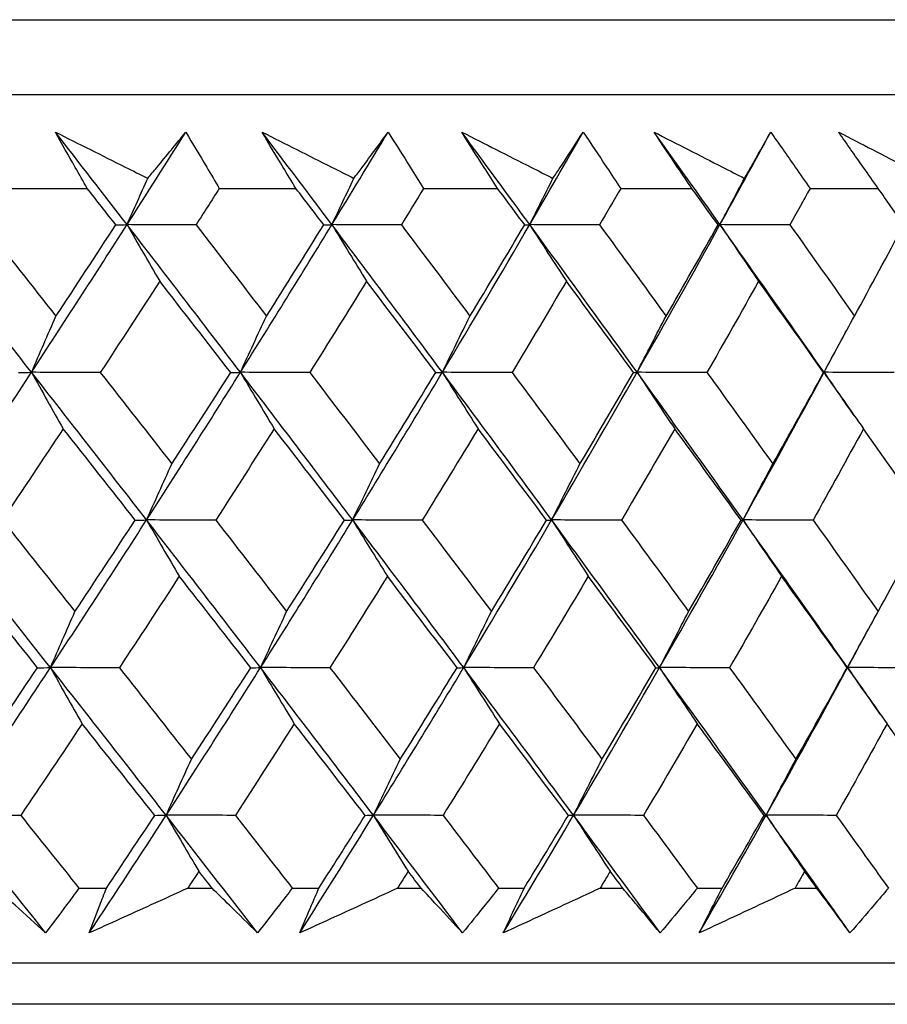
# Model space of a CAD drawing. Units: millimetres. Extents: x 40 to 1445, y 40 to 1010.
# Drawn here: x 317 to 321, y 382 to 387 of the extents above; entities that cross this region are included whole.
import ezdxf

# ---------------------------------------------------------------- set-up
doc = ezdxf.new("R2010")
doc.units = ezdxf.units.MM
doc.header["$LTSCALE"] = 5
doc.layers.add('Visible (ISO)', color=7, linetype='Continuous', lineweight=25, true_color=0x00003f)

msp = doc.modelspace()

# ---------------------------------------------------------------- linework, layer by layer
at = {"layer": 'Visible (ISO)'}
for p, q in [((273.9293, 386.5799), (329.4039, 386.5799)), ((274.2907, 386.2185), (329.0425, 386.2185)), ((317.1474, 385.7641), (317.5301, 385.7641)), ((318.169, 385.7641), (318.5396, 385.7641)), ((319.1574, 385.7641), (319.5152, 385.7641)), ((320.1106, 385.7641), (320.4548, 385.7641)), ((321.0266, 385.7641), (321.3566, 385.7641)), ((317.4899, 382.3799), (317.6229, 382.3799)), ((318.0164, 382.3799), (318.1344, 382.3799)), ((318.5217, 382.3799), (318.6505, 382.3799)), ((319.0313, 382.3799), (319.1453, 382.3799)), ((319.5196, 382.3799), (319.6439, 382.3799)), ((320.0112, 382.3799), (320.1211, 382.3799)), ((320.4814, 382.3799), (320.6011, 382.3799)), ((320.9541, 382.3799), (321.0597, 382.3799)), ((273.8192, 382.0185), (329.514, 382.0185)), ((326.9216, 381.8185), (276.4116, 381.8185))]:
    msp.add_line(p, q, dxfattribs=at)
for points, knots in [([(317.3762, 386.0361), (317.489, 385.9798), (317.6017, 385.9234), (317.7505, 385.8489), (317.7868, 385.8307), (317.823, 385.8126)], [0, 0, 0, 0, 0.03792732, 0.03792732, 0.05012663, 0.05012663, 0.05012663, 0.05012663]), ([(317.5301, 385.7641), (317.5106, 385.798), (317.4912, 385.8319), (317.4397, 385.9226), (317.4078, 385.9794), (317.3762, 386.0361)], [0.00961505, 0.00961505, 0.00961505, 0.00961505, 0.0239943, 0.0239943, 0.0480834, 0.0480834, 0.0480834, 0.0480834]), ([(317.823, 385.8126), (317.8376, 385.8302), (317.8523, 385.8478), (317.9139, 385.9224), (317.9604, 385.9793), (318.0065, 386.0361)], [0.02622084, 0.02622084, 0.02622084, 0.02622084, 0.03807244, 0.03807244, 0.07634748, 0.07634748, 0.07634748, 0.07634748]), ([(318.0065, 386.0361), (318.0406, 385.9799), (318.0744, 385.9236), (318.1284, 385.833), (318.1488, 385.7986), (318.169, 385.7641)], [0, 0, 0, 0, 0.02386536, 0.02386536, 0.03846834, 0.03846834, 0.03846834, 0.03846834]), ([(318.3759, 386.0361), (318.4881, 385.9798), (318.6002, 385.9234), (318.7483, 385.8489), (318.7843, 385.8307), (318.8203, 385.8126)], [0, 0, 0, 0, 0.03792732, 0.03792732, 0.05012663, 0.05012663, 0.05012663, 0.05012663]), ([(318.5396, 385.7641), (318.5189, 385.798), (318.4983, 385.8319), (318.4435, 385.9226), (318.4095, 385.9794), (318.3759, 386.0361)], [0.00961505, 0.00961505, 0.00961505, 0.00961505, 0.0239943, 0.0239943, 0.0480834, 0.0480834, 0.0480834, 0.0480834]), ([(318.8203, 385.8126), (318.8335, 385.8302), (318.8467, 385.8478), (318.9021, 385.9224), (318.9439, 385.9793), (318.9852, 386.0361)], [0.02622084, 0.02622084, 0.02622084, 0.02622084, 0.03807244, 0.03807244, 0.07634748, 0.07634748, 0.07634748, 0.07634748]), ([(318.9852, 386.0361), (319.0214, 385.9799), (319.0572, 385.9236), (319.1144, 385.833), (319.1359, 385.7986), (319.1574, 385.7641)], [0, 0, 0, 0, 0.02386536, 0.02386536, 0.03846834, 0.03846834, 0.03846834, 0.03846834]), ([(319.3418, 386.0361), (319.4533, 385.9798), (319.5646, 385.9234), (319.7116, 385.8489), (319.7473, 385.8307), (319.7831, 385.8126)], [0, 0, 0, 0, 0.03792732, 0.03792732, 0.05012663, 0.05012663, 0.05012663, 0.05012663]), ([(319.5152, 385.7641), (319.4933, 385.798), (319.4715, 385.8319), (319.4135, 385.9226), (319.3775, 385.9794), (319.3418, 386.0361)], [0.00961505, 0.00961505, 0.00961505, 0.00961505, 0.0239943, 0.0239943, 0.0480834, 0.0480834, 0.0480834, 0.0480834]), ([(319.7831, 385.8126), (319.7948, 385.8302), (319.8065, 385.8478), (319.8556, 385.9224), (319.8926, 385.9793), (319.9291, 386.0361)], [0.02622084, 0.02622084, 0.02622084, 0.02622084, 0.03807244, 0.03807244, 0.07634748, 0.07634748, 0.07634748, 0.07634748]), ([(319.9291, 386.0361), (319.9672, 385.9799), (320.0049, 385.9236), (320.0652, 385.833), (320.0879, 385.7986), (320.1106, 385.7641)], [0, 0, 0, 0, 0.02386536, 0.02386536, 0.03846834, 0.03846834, 0.03846834, 0.03846834]), ([(320.2722, 386.0361), (320.3827, 385.9798), (320.493, 385.9234), (320.6386, 385.8489), (320.674, 385.8307), (320.7094, 385.8126)], [0, 0, 0, 0, 0.03792732, 0.03792732, 0.05012663, 0.05012663, 0.05012663, 0.05012663]), ([(320.4548, 385.7641), (320.4317, 385.798), (320.4088, 385.8319), (320.3477, 385.9226), (320.3098, 385.9794), (320.2722, 386.0361)], [0.00961505, 0.00961505, 0.00961505, 0.00961505, 0.0239943, 0.0239943, 0.0480834, 0.0480834, 0.0480834, 0.0480834]), ([(320.7094, 385.8126), (320.7196, 385.8302), (320.7298, 385.8478), (320.7725, 385.9224), (320.8047, 385.9793), (320.8362, 386.0361)], [0.02622084, 0.02622084, 0.02622084, 0.02622084, 0.03807244, 0.03807244, 0.07634748, 0.07634748, 0.07634748, 0.07634748]), ([(320.8362, 386.0361), (320.8761, 385.9799), (320.9157, 385.9236), (320.9789, 385.833), (321.0028, 385.7986), (321.0266, 385.7641)], [0, 0, 0, 0, 0.02386536, 0.02386536, 0.03846834, 0.03846834, 0.03846834, 0.03846834]), ([(321.1652, 386.0361), (321.2744, 385.9798), (321.3834, 385.9234), (321.5273, 385.8489), (321.5624, 385.8307), (321.5973, 385.8126)], [0, 0, 0, 0, 0.03792732, 0.03792732, 0.05012663, 0.05012663, 0.05012663, 0.05012663]), ([(321.3566, 385.7641), (321.3324, 385.798), (321.3084, 385.8319), (321.2444, 385.9226), (321.2046, 385.9794), (321.1652, 386.0361)], [0.00961505, 0.00961505, 0.00961505, 0.00961505, 0.0239943, 0.0239943, 0.0480834, 0.0480834, 0.0480834, 0.0480834]), ([(317.329, 382.1634), (317.28, 382.2082), (317.2307, 382.2531), (317.1509, 382.3253), (317.1207, 382.3526), (317.0903, 382.3799)], [0, 0, 0, 0, 0.0328629, 0.0328629, 0.0528173, 0.0528173, 0.0528173, 0.0528173]), ([(317.4899, 382.3799), (317.4701, 382.3529), (317.4502, 382.3258), (317.3967, 382.2536), (317.363, 382.2085), (317.329, 382.1634)], [0.00775439, 0.00775439, 0.00775439, 0.00775439, 0.01934989, 0.01934989, 0.03874454, 0.03874454, 0.03874454, 0.03874454]), ([(317.5397, 382.1634), (317.5565, 382.2082), (317.5735, 382.2531), (317.6015, 382.3253), (317.6121, 382.3526), (317.6229, 382.3799)], [0, 0, 0, 0, 0.01928114, 0.01928114, 0.03099015, 0.03099015, 0.03099015, 0.03099015]), ([(318.0164, 382.3799), (317.957, 382.3528), (317.8976, 382.3258), (317.7388, 382.2536), (317.6393, 382.2085), (317.5397, 382.1634)], [0.01319276, 0.01319276, 0.01319276, 0.01319276, 0.03295454, 0.03295454, 0.06601006, 0.06601006, 0.06601006, 0.06601006]), ([(318.3541, 382.1634), (318.3091, 382.2082), (318.2638, 382.2531), (318.1903, 382.3253), (318.1624, 382.3526), (318.1344, 382.3799)], [0, 0, 0, 0, 0.0328629, 0.0328629, 0.0528173, 0.0528173, 0.0528173, 0.0528173]), ([(318.5217, 382.3799), (318.501, 382.3529), (318.4803, 382.3258), (318.4246, 382.2536), (318.3895, 382.2085), (318.3541, 382.1634)], [0.00775439, 0.00775439, 0.00775439, 0.00775439, 0.01934989, 0.01934989, 0.03874454, 0.03874454, 0.03874454, 0.03874454]), ([(318.5581, 382.1634), (318.5768, 382.2082), (318.5958, 382.2531), (318.6268, 382.3253), (318.6386, 382.3526), (318.6505, 382.3799)], [0, 0, 0, 0, 0.01928114, 0.01928114, 0.03099015, 0.03099015, 0.03099015, 0.03099015]), ([(319.0313, 382.3799), (318.9724, 382.3528), (318.9134, 382.3258), (318.7558, 382.2536), (318.657, 382.2085), (318.5581, 382.1634)], [0.01319276, 0.01319276, 0.01319276, 0.01319276, 0.03295454, 0.03295454, 0.06601006, 0.06601006, 0.06601006, 0.06601006]), ([(319.3456, 382.1634), (319.3047, 382.2082), (319.2633, 382.2531), (319.1964, 382.3253), (319.1709, 382.3526), (319.1453, 382.3799)], [0, 0, 0, 0, 0.0328629, 0.0328629, 0.0528173, 0.0528173, 0.0528173, 0.0528173]), ([(319.5196, 382.3799), (319.4981, 382.3529), (319.4765, 382.3258), (319.4187, 382.2536), (319.3823, 382.2085), (319.3456, 382.1634)], [0.00775439, 0.00775439, 0.00775439, 0.00775439, 0.01934989, 0.01934989, 0.03874454, 0.03874454, 0.03874454, 0.03874454]), ([(319.5426, 382.1634), (319.5631, 382.2082), (319.584, 382.2531), (319.6179, 382.3253), (319.6308, 382.3526), (319.6439, 382.3799)], [0, 0, 0, 0, 0.01928114, 0.01928114, 0.03099015, 0.03099015, 0.03099015, 0.03099015]), ([(320.0112, 382.3799), (319.9528, 382.3528), (319.8945, 382.3258), (319.7383, 382.2536), (319.6405, 382.2085), (319.5426, 382.1634)], [0.01319276, 0.01319276, 0.01319276, 0.01319276, 0.03295454, 0.03295454, 0.06601006, 0.06601006, 0.06601006, 0.06601006]), ([(320.3015, 382.1634), (320.2647, 382.2082), (320.2275, 382.2531), (320.1671, 382.3253), (320.1442, 382.3526), (320.1211, 382.3799)], [0, 0, 0, 0, 0.0328629, 0.0328629, 0.0528173, 0.0528173, 0.0528173, 0.0528173]), ([(320.4814, 382.3799), (320.4592, 382.3529), (320.4369, 382.3258), (320.3771, 382.2536), (320.3394, 382.2085), (320.3015, 382.1634)], [0.00775439, 0.00775439, 0.00775439, 0.00775439, 0.01934989, 0.01934989, 0.03874454, 0.03874454, 0.03874454, 0.03874454]), ([(320.491, 382.1634), (320.5134, 382.2082), (320.5361, 382.2531), (320.5729, 382.3253), (320.5869, 382.3526), (320.6011, 382.3799)], [0, 0, 0, 0, 0.01928114, 0.01928114, 0.03099015, 0.03099015, 0.03099015, 0.03099015]), ([(320.9541, 382.3799), (320.8965, 382.3528), (320.8388, 382.3258), (320.6845, 382.2536), (320.5878, 382.2085), (320.491, 382.1634)], [0.01319276, 0.01319276, 0.01319276, 0.01319276, 0.03295454, 0.03295454, 0.06601006, 0.06601006, 0.06601006, 0.06601006]), ([(321.2199, 382.1634), (321.1873, 382.2082), (321.1543, 382.2531), (321.1006, 382.3253), (321.0802, 382.3526), (321.0597, 382.3799)], [0, 0, 0, 0, 0.0328629, 0.0328629, 0.0528173, 0.0528173, 0.0528173, 0.0528173]), ([(321.4055, 382.3799), (321.3825, 382.3529), (321.3595, 382.3258), (321.2978, 382.2536), (321.259, 382.2085), (321.2199, 382.1634)], [0.00775439, 0.00775439, 0.00775439, 0.00775439, 0.01934989, 0.01934989, 0.03874454, 0.03874454, 0.03874454, 0.03874454])]:
    msp.add_open_spline(points, degree=3, knots=knots, dxfattribs=at)
for points in [[(317.7226, 385.5887), (317.6075, 385.7379), (317.492, 385.887), (317.3762, 386.0361)], [(317.7226, 385.5887), (317.8179, 385.7379), (317.9126, 385.887), (318.0065, 386.0361)], [(318.7137, 385.5887), (318.6015, 385.7379), (318.4888, 385.887), (318.3759, 386.0361)], [(318.7137, 385.5887), (318.805, 385.7379), (318.8955, 385.887), (318.9852, 386.0361)], [(319.6705, 385.5887), (319.5614, 385.7379), (319.4518, 385.887), (319.3418, 386.0361)], [(319.6705, 385.5887), (319.7575, 385.7379), (319.8437, 385.887), (319.9291, 386.0361)], [(320.591, 385.5887), (320.4852, 385.7379), (320.3789, 385.887), (320.2722, 386.0361)], [(320.591, 385.5887), (320.6736, 385.7379), (320.7553, 385.887), (320.8362, 386.0361)], [(317.7226, 385.5887), (317.7558, 385.6637), (317.7893, 385.7383), (317.823, 385.8126)], [(318.7137, 385.5887), (318.749, 385.6637), (318.7845, 385.7383), (318.8203, 385.8126)], [(319.6705, 385.5887), (319.7077, 385.6637), (319.7453, 385.7383), (319.7831, 385.8126)], [(320.591, 385.5887), (320.6302, 385.6637), (320.6696, 385.7383), (320.7094, 385.8126)], [(317.6682, 385.5877), (317.6222, 385.6465), (317.5762, 385.7053), (317.5301, 385.7641)], [(318.169, 385.7641), (318.1315, 385.7053), (318.094, 385.6465), (318.0563, 385.5877)], [(318.6744, 385.5877), (318.6295, 385.6465), (318.5846, 385.7053), (318.5396, 385.7641)], [(319.1574, 385.7641), (319.1216, 385.7053), (319.0857, 385.6465), (319.0496, 385.5877)], [(319.6463, 385.5877), (319.6027, 385.6465), (319.559, 385.7053), (319.5152, 385.7641)], [(320.1106, 385.7641), (320.0765, 385.7053), (320.0423, 385.6465), (320.008, 385.5877)], [(320.582, 385.5877), (320.5397, 385.6465), (320.4973, 385.7053), (320.4548, 385.7641)], [(321.0266, 385.7641), (320.9943, 385.7053), (320.9619, 385.6465), (320.9293, 385.5877)], [(321.4796, 385.5877), (321.4387, 385.6465), (321.3977, 385.7053), (321.3566, 385.7641)], [(317.2606, 384.8747), (317.0742, 385.1127), (316.887, 385.3507), (316.6991, 385.5887)], [(317.03, 385.5877), (317.1466, 385.4405), (317.263, 385.2933), (317.3789, 385.1462)], [(317.2606, 384.8747), (317.4164, 385.1127), (317.5704, 385.3507), (317.7226, 385.5887)], [(317.3789, 385.1462), (317.476, 385.2933), (317.5724, 385.4405), (317.6682, 385.5877)], [(317.6682, 385.5877), (317.6863, 385.5881), (317.7044, 385.5884), (317.7226, 385.5887)], [(317.7226, 385.5887), (317.775, 385.497), (317.8278, 385.4059), (317.8809, 385.3153)], [(318.0563, 385.5877), (317.9451, 385.5881), (317.8338, 385.5884), (317.7226, 385.5887)], [(318.2711, 384.8747), (318.0891, 385.1127), (317.9063, 385.3507), (317.7226, 385.5887)], [(318.0563, 385.5877), (318.1703, 385.4405), (318.2839, 385.2933), (318.3971, 385.1462)], [(318.2711, 384.8747), (318.4205, 385.1127), (318.5681, 385.3507), (318.7137, 385.5887)], [(318.3971, 385.1462), (318.4902, 385.2933), (318.5826, 385.4405), (318.6744, 385.5877)], [(318.6744, 385.5877), (318.6875, 385.5881), (318.7006, 385.5884), (318.7137, 385.5887)], [(318.7137, 385.5887), (318.7694, 385.497), (318.8254, 385.4059), (318.8818, 385.3153)], [(319.0496, 385.5877), (318.9377, 385.5881), (318.8257, 385.5884), (318.7137, 385.5887)], [(319.2482, 384.8747), (319.071, 385.1127), (318.8928, 385.3507), (318.7137, 385.5887)], [(319.0496, 385.5877), (319.1607, 385.4405), (319.2714, 385.2933), (319.3816, 385.1462)], [(319.2482, 384.8747), (319.3909, 385.1127), (319.5317, 385.3507), (319.6705, 385.5887)], [(319.3816, 385.1462), (319.4706, 385.2933), (319.5588, 385.4405), (319.6463, 385.5877)], [(319.6463, 385.5877), (319.6544, 385.5881), (319.6624, 385.5884), (319.6705, 385.5887)], [(319.6705, 385.5887), (319.7293, 385.497), (319.7885, 385.4059), (319.848, 385.3153)], [(320.008, 385.5877), (319.8955, 385.5881), (319.783, 385.5884), (319.6705, 385.5887)], [(320.1898, 384.8747), (320.0178, 385.1127), (319.8447, 385.3507), (319.6705, 385.5887)], [(320.008, 385.5877), (320.1159, 385.4405), (320.2234, 385.2933), (320.3304, 385.1462)], [(320.1898, 384.8747), (320.3256, 385.1127), (320.4593, 385.3507), (320.591, 385.5887)], [(320.3304, 385.1462), (320.415, 385.2933), (320.4989, 385.4405), (320.582, 385.5877)], [(320.582, 385.5877), (320.585, 385.5881), (320.588, 385.5884), (320.591, 385.5887)], [(320.591, 385.5887), (320.6529, 385.497), (320.7151, 385.4059), (320.7777, 385.3153)], [(320.9293, 385.5877), (320.8166, 385.5881), (320.7038, 385.5884), (320.591, 385.5887)], [(321.0942, 384.8747), (320.9277, 385.1127), (320.7599, 385.3507), (320.591, 385.5887)], [(320.9293, 385.5877), (321.034, 385.4405), (321.1381, 385.2933), (321.2417, 385.1462)], [(321.2417, 385.1462), (321.3218, 385.2933), (321.4011, 385.4405), (321.4796, 385.5877)], [(317.8809, 385.3153), (317.7857, 385.1681), (317.6898, 385.021), (317.5932, 384.8739)], [(318.224, 384.8739), (318.11, 385.021), (317.9956, 385.1681), (317.8809, 385.3153)], [(318.8818, 385.3153), (318.7907, 385.1681), (318.6988, 385.021), (318.6063, 384.8739)], [(319.2161, 384.8739), (319.1051, 385.021), (318.9937, 385.1681), (318.8818, 385.3153)], [(319.848, 385.3153), (319.7612, 385.1681), (319.6735, 385.021), (319.5852, 384.8739)], [(320.173, 384.8739), (320.0651, 385.021), (319.9568, 385.1681), (319.848, 385.3153)], [(320.7777, 385.3153), (320.6952, 385.1681), (320.612, 385.021), (320.5281, 384.8739)], [(321.0925, 384.8739), (320.9881, 385.021), (320.8831, 385.1681), (320.7777, 385.3153)], [(317.2606, 384.8747), (317.2997, 384.9657), (317.3391, 385.0562), (317.3789, 385.1462)], [(318.2711, 384.8747), (318.3127, 384.9657), (318.3547, 385.0562), (318.3971, 385.1462)], [(319.2482, 384.8747), (319.2922, 384.9657), (319.3367, 385.0562), (319.3816, 385.1462)], [(320.1898, 384.8747), (320.2363, 384.9657), (320.2831, 385.0562), (320.3304, 385.1462)], [(321.0942, 384.8747), (321.1429, 384.9657), (321.1921, 385.0562), (321.2417, 385.1462)], [(321.0942, 384.8747), (321.1142, 384.9118), (321.1342, 384.9489), (321.1542, 384.9861)], [(316.7877, 384.1606), (316.9471, 384.3986), (317.1047, 384.6367), (317.2606, 384.8747)], [(317.1984, 384.8739), (317.2191, 384.8741), (317.2398, 384.8744), (317.2606, 384.8747)], [(317.5932, 384.8739), (317.4823, 384.8741), (317.3714, 384.8744), (317.2606, 384.8747)], [(317.2606, 384.8747), (317.3113, 384.7832), (317.3624, 384.6923), (317.4139, 384.6019)], [(317.8172, 384.1606), (317.6325, 384.3986), (317.4469, 384.6367), (317.2606, 384.8747)], [(317.5932, 384.8739), (317.709, 384.7265), (317.8244, 384.5792), (317.9394, 384.4319)], [(317.8172, 384.1606), (317.9703, 384.3986), (318.1216, 384.6367), (318.2711, 384.8747)], [(317.9394, 384.4319), (318.035, 384.5792), (318.1298, 384.7265), (318.224, 384.8739)], [(318.224, 384.8739), (318.2397, 384.8741), (318.2554, 384.8744), (318.2711, 384.8747)], [(318.6063, 384.8739), (318.4945, 384.8741), (318.3828, 384.8744), (318.2711, 384.8747)], [(318.2711, 384.8747), (318.3251, 384.7832), (318.3796, 384.6923), (318.4343, 384.6019)], [(318.8141, 384.1606), (318.6341, 384.3986), (318.453, 384.6367), (318.2711, 384.8747)], [(318.6063, 384.8739), (318.7192, 384.7265), (318.8318, 384.5792), (318.944, 384.4319)], [(318.8141, 384.1606), (318.9607, 384.3986), (319.1054, 384.6367), (319.2482, 384.8747)], [(318.944, 384.4319), (319.0354, 384.5792), (319.1261, 384.7265), (319.2161, 384.8739)], [(319.2161, 384.8739), (319.2268, 384.8741), (319.2375, 384.8744), (319.2482, 384.8747)], [(319.5852, 384.8739), (319.4729, 384.8741), (319.3605, 384.8744), (319.2482, 384.8747)], [(319.2482, 384.8747), (319.3054, 384.7832), (319.363, 384.6923), (319.421, 384.6019)], [(319.7766, 384.1606), (319.6015, 384.3986), (319.4253, 384.6367), (319.2482, 384.8747)], [(319.5852, 384.8739), (319.6951, 384.7265), (319.8046, 384.5792), (319.9137, 384.4319)], [(319.7766, 384.1606), (319.9163, 384.3986), (320.0541, 384.6367), (320.1898, 384.8747)], [(319.9137, 384.4319), (320.0008, 384.5792), (320.0873, 384.7265), (320.173, 384.8739)], [(320.173, 384.8739), (320.1786, 384.8741), (320.1842, 384.8744), (320.1898, 384.8747)], [(320.5281, 384.8739), (320.4153, 384.8741), (320.3026, 384.8744), (320.1898, 384.8747)], [(320.1898, 384.8747), (320.2502, 384.7832), (320.3109, 384.6923), (320.3719, 384.6019)], [(320.7025, 384.1606), (320.5328, 384.3986), (320.3619, 384.6367), (320.1898, 384.8747)], [(320.5281, 384.8739), (320.6347, 384.7265), (320.7409, 384.5792), (320.8467, 384.4319)], [(320.7025, 384.1606), (320.8351, 384.3986), (320.9657, 384.6367), (321.0942, 384.8747)], [(320.8467, 384.4319), (320.9294, 384.5792), (321.0113, 384.7265), (321.0925, 384.8739)], [(321.0925, 384.8739), (321.0931, 384.8741), (321.0936, 384.8744), (321.0942, 384.8747)], [(321.4329, 384.8739), (321.32, 384.8741), (321.2071, 384.8744), (321.0942, 384.8747)], [(321.0942, 384.8747), (321.1575, 384.7832), (321.2211, 384.6923), (321.2852, 384.6019)], [(321.2402, 384.6656), (321.1916, 384.7353), (321.143, 384.805), (321.0942, 384.8747)], [(317.4139, 384.6019), (317.3163, 384.4546), (317.218, 384.3073), (317.1191, 384.16)], [(317.7623, 384.16), (317.6465, 384.3073), (317.5304, 384.4546), (317.4139, 384.6019)], [(318.4343, 384.6019), (318.3407, 384.4546), (318.2464, 384.3073), (318.1515, 384.16)], [(318.7743, 384.16), (318.6614, 384.3073), (318.5481, 384.4546), (318.4343, 384.6019)], [(319.421, 384.6019), (319.3316, 384.4546), (319.2415, 384.3073), (319.1506, 384.16)], [(319.7519, 384.16), (319.642, 384.3073), (319.5317, 384.4546), (319.421, 384.6019)], [(320.3719, 384.6019), (320.2869, 384.4546), (320.2011, 384.3073), (320.1146, 384.16)], [(320.6931, 384.16), (320.5865, 384.3073), (320.4795, 384.4546), (320.3719, 384.6019)], [(321.2852, 384.6019), (321.2047, 384.4546), (321.1234, 384.3073), (321.0414, 384.16)], [(321.5959, 384.16), (321.4929, 384.3073), (321.3893, 384.4546), (321.2852, 384.6019)], [(317.8172, 384.1606), (317.8576, 384.2516), (317.8983, 384.342), (317.9394, 384.4319)], [(318.8141, 384.1606), (318.857, 384.2516), (318.9003, 384.342), (318.944, 384.4319)], [(319.7766, 384.1606), (319.8219, 384.2516), (319.8676, 384.342), (319.9137, 384.4319)], [(320.7025, 384.1606), (320.7502, 384.2516), (320.7982, 384.342), (320.8467, 384.4319)], [(317.3522, 383.4466), (317.1648, 383.6846), (316.9766, 383.9226), (316.7877, 384.1606)], [(317.1191, 384.16), (317.2366, 384.0125), (317.3538, 383.8651), (317.4706, 383.7177)], [(317.3522, 383.4466), (317.509, 383.6846), (317.664, 383.9226), (317.8172, 384.1606)], [(317.4706, 383.7177), (317.5685, 383.8651), (317.6657, 384.0125), (317.7623, 384.16)], [(317.7623, 384.16), (317.7806, 384.1602), (317.7989, 384.1604), (317.8172, 384.1606)], [(318.1515, 384.16), (318.04, 384.1602), (317.9286, 384.1604), (317.8172, 384.1606)], [(317.8172, 384.1606), (317.8696, 384.0694), (317.9224, 383.9786), (317.9755, 383.8885)], [(318.3686, 383.4466), (318.1857, 383.6846), (318.0019, 383.9226), (317.8172, 384.1606)], [(318.1515, 384.16), (318.2663, 384.0125), (318.3807, 383.8651), (318.4947, 383.7177)], [(318.3686, 383.4466), (318.519, 383.6846), (318.6675, 383.9226), (318.8141, 384.1606)], [(318.4947, 383.7177), (318.5886, 383.8651), (318.6818, 384.0125), (318.7743, 384.16)], [(318.7743, 384.16), (318.7876, 384.1602), (318.8009, 384.1604), (318.8141, 384.1606)], [(319.1506, 384.16), (319.0385, 384.1602), (318.9263, 384.1604), (318.8141, 384.1606)], [(318.8141, 384.1606), (318.8698, 384.0694), (318.9258, 383.9786), (318.9822, 383.8885)], [(319.3514, 383.4466), (319.1733, 383.6846), (318.9942, 383.9226), (318.8141, 384.1606)], [(319.1506, 384.16), (319.2625, 384.0125), (319.374, 383.8651), (319.485, 383.7177)], [(319.3514, 383.4466), (319.4951, 383.6846), (319.6368, 383.9226), (319.7766, 384.1606)], [(319.485, 383.7177), (319.5747, 383.8651), (319.6637, 384.0125), (319.7519, 384.16)], [(319.7519, 384.16), (319.7601, 384.1602), (319.7683, 384.1604), (319.7766, 384.1606)], [(320.1146, 384.16), (320.0019, 384.1602), (319.8892, 384.1604), (319.7766, 384.1606)], [(319.7766, 384.1606), (319.8354, 384.0694), (319.8945, 383.9786), (319.9541, 383.8885)], [(320.2987, 383.4466), (320.1257, 383.6846), (319.9517, 383.9226), (319.7766, 384.1606)], [(320.1146, 384.16), (320.2233, 384.0125), (320.3315, 383.8651), (320.4393, 383.7177)], [(320.2987, 383.4466), (320.4353, 383.6846), (320.5699, 383.9226), (320.7025, 384.1606)], [(320.4393, 383.7177), (320.5247, 383.8651), (320.6092, 384.0125), (320.6931, 384.16)], [(320.6931, 384.16), (320.6962, 384.1602), (320.6994, 384.1604), (320.7025, 384.1606)], [(321.0414, 384.16), (320.9284, 384.1602), (320.8155, 384.1604), (320.7025, 384.1606)], [(320.7025, 384.1606), (320.7644, 384.0694), (320.8265, 383.9786), (320.8891, 383.8885)], [(321.2083, 383.4466), (321.0409, 383.6846), (320.8723, 383.9226), (320.7025, 384.1606)], [(321.0414, 384.16), (321.1467, 384.0125), (321.2516, 383.8651), (321.3559, 383.7177)], [(321.3559, 383.7177), (321.4367, 383.8651), (321.5167, 384.0125), (321.5959, 384.16)], [(317.2895, 383.4462), (317.172, 383.5936), (317.0541, 383.741), (316.9359, 383.8885)], [(317.9755, 383.8885), (317.8794, 383.741), (317.7827, 383.5936), (317.6854, 383.4462)], [(318.321, 383.4462), (318.2062, 383.5936), (318.091, 383.741), (317.9755, 383.8885)], [(318.9822, 383.8885), (318.8903, 383.741), (318.7977, 383.5936), (318.7043, 383.4462)], [(319.319, 383.4462), (319.2071, 383.5936), (319.0949, 383.741), (318.9822, 383.8885)], [(319.9541, 383.8885), (319.8665, 383.741), (319.7781, 383.5936), (319.689, 383.4462)], [(320.2813, 383.4462), (320.1727, 383.5936), (320.0636, 383.741), (319.9541, 383.8885)], [(320.8891, 383.8885), (320.806, 383.741), (320.722, 383.5936), (320.6374, 383.4462)], [(321.2062, 383.4462), (321.101, 383.5936), (320.9953, 383.741), (320.8891, 383.8885)], [(317.3522, 383.4466), (317.3913, 383.5374), (317.4308, 383.6278), (317.4706, 383.7177)], [(318.3686, 383.4466), (318.4103, 383.5374), (318.4523, 383.6278), (318.4947, 383.7177)], [(319.3514, 383.4466), (319.3956, 383.5374), (319.4401, 383.6278), (319.485, 383.7177)], [(320.2987, 383.4466), (320.3451, 383.5374), (320.392, 383.6278), (320.4393, 383.7177)], [(321.2083, 383.4466), (321.2571, 383.5374), (321.3063, 383.6278), (321.3559, 383.7177)], [(321.2083, 383.4466), (321.2392, 383.5033), (321.2699, 383.5601), (321.3005, 383.6168)], [(316.8763, 382.7325), (317.0367, 382.9705), (317.1953, 383.2086), (317.3522, 383.4466)], [(316.9908, 383.0034), (317.091, 383.1509), (317.1906, 383.2985), (317.2895, 383.4462)], [(317.2895, 383.4462), (317.3104, 383.4463), (317.3313, 383.4465), (317.3522, 383.4466)], [(317.6854, 383.4462), (317.5743, 383.4463), (317.4632, 383.4465), (317.3522, 383.4466)], [(317.3522, 383.4466), (317.4029, 383.3555), (317.454, 383.265), (317.5054, 383.1751)], [(317.9118, 382.7325), (317.7261, 382.9705), (317.5395, 383.2086), (317.3522, 383.4466)], [(317.6854, 383.4462), (317.802, 383.2985), (317.9182, 383.1509), (318.0341, 383.0034)], [(317.9118, 382.7325), (318.0659, 382.9705), (318.2182, 383.2086), (318.3686, 383.4466)], [(318.0341, 383.0034), (318.1304, 383.1509), (318.2261, 383.2985), (318.321, 383.4462)], [(318.321, 383.4462), (318.3369, 383.4463), (318.3528, 383.4465), (318.3686, 383.4466)], [(318.7043, 383.4462), (318.5924, 383.4463), (318.4805, 383.4465), (318.3686, 383.4466)], [(318.3686, 383.4466), (318.4227, 383.3555), (318.4771, 383.265), (318.5318, 383.1751)], [(318.9146, 382.7325), (318.7336, 382.9705), (318.5516, 383.2086), (318.3686, 383.4466)], [(318.7043, 383.4462), (318.8181, 383.2985), (318.9315, 383.1509), (319.0445, 383.0034)], [(318.9146, 382.7325), (319.0622, 382.9705), (319.2078, 383.2086), (319.3514, 383.4466)], [(319.0445, 383.0034), (319.1367, 383.1509), (319.2282, 383.2985), (319.319, 383.4462)], [(319.319, 383.4462), (319.3298, 383.4463), (319.3406, 383.4465), (319.3514, 383.4466)], [(319.689, 383.4462), (319.5765, 383.4463), (319.464, 383.4465), (319.3514, 383.4466)], [(319.3514, 383.4466), (319.4087, 383.3555), (319.4663, 383.265), (319.5242, 383.1751)], [(319.8827, 382.7325), (319.7067, 382.9705), (319.5296, 383.2086), (319.3514, 383.4466)], [(319.689, 383.4462), (319.7997, 383.2985), (319.91, 383.1509), (320.0199, 383.0034)], [(319.8827, 382.7325), (320.0233, 382.9705), (320.162, 383.2086), (320.2987, 383.4466)], [(320.0199, 383.0034), (320.1078, 383.1509), (320.1949, 383.2985), (320.2813, 383.4462)], [(320.2813, 383.4462), (320.2871, 383.4463), (320.2929, 383.4465), (320.2987, 383.4466)], [(320.6374, 383.4462), (320.5245, 383.4463), (320.4116, 383.4465), (320.2987, 383.4466)], [(320.2987, 383.4466), (320.359, 383.3555), (320.4197, 383.265), (320.4807, 383.1751)], [(320.8141, 382.7325), (320.6434, 382.9705), (320.4716, 383.2086), (320.2987, 383.4466)], [(320.6374, 383.4462), (320.7448, 383.2985), (320.8518, 383.1509), (320.9583, 383.0034)], [(320.8141, 382.7325), (320.9475, 382.9705), (321.079, 383.2086), (321.2083, 383.4466)], [(320.9583, 383.0034), (321.0417, 383.1509), (321.1243, 383.2985), (321.2062, 383.4462)], [(321.2062, 383.4462), (321.2069, 383.4463), (321.2076, 383.4465), (321.2083, 383.4466)], [(321.5475, 383.4462), (321.4345, 383.4463), (321.3214, 383.4465), (321.2083, 383.4466)], [(321.2083, 383.4466), (321.2716, 383.3555), (321.3352, 383.265), (321.3993, 383.1751)], [(321.3664, 383.2214), (321.3138, 383.2964), (321.2611, 383.3715), (321.2083, 383.4466)], [(317.5054, 383.1751), (317.407, 383.0274), (317.308, 382.8799), (317.2082, 382.7323)], [(317.8564, 382.7323), (317.7398, 382.8799), (317.6228, 383.0274), (317.5054, 383.1751)], [(318.5318, 383.1751), (318.4374, 383.0274), (318.3424, 382.8799), (318.2466, 382.7323)], [(318.8743, 382.7323), (318.7605, 382.8799), (318.6464, 383.0274), (318.5318, 383.1751)], [(319.5242, 383.1751), (319.4341, 383.0274), (319.3432, 382.8799), (319.2516, 382.7323)], [(319.8575, 382.7323), (319.7469, 382.8799), (319.6358, 383.0274), (319.5242, 383.1751)], [(320.4807, 383.1751), (320.3949, 383.0274), (320.3084, 382.8799), (320.2211, 382.7323)], [(320.8041, 382.7323), (320.6968, 382.8799), (320.589, 383.0274), (320.4807, 383.1751)], [(321.3993, 383.1751), (321.3181, 383.0274), (321.2361, 382.8799), (321.1533, 382.7323)], [(321.7122, 382.7323), (321.6084, 382.8799), (321.5041, 383.0274), (321.3993, 383.1751)], [(317.9118, 382.7325), (317.9522, 382.8233), (317.993, 382.9136), (318.0341, 383.0034)], [(318.9146, 382.7325), (318.9575, 382.8233), (319.0008, 382.9136), (319.0445, 383.0034)], [(319.8827, 382.7325), (319.928, 382.8233), (319.9737, 382.9136), (320.0199, 383.0034)], [(320.8141, 382.7325), (320.8617, 382.8233), (320.9098, 382.9136), (320.9583, 383.0034)], [(317.2082, 382.7323), (317.0976, 382.7324), (316.9869, 382.7325), (316.8763, 382.7325)], [(317.329, 382.1634), (317.1786, 382.3531), (317.0277, 382.5428), (316.8763, 382.7325)], [(317.2082, 382.7323), (317.3023, 382.6148), (317.3962, 382.4974), (317.4899, 382.3799)], [(317.5397, 382.1634), (317.6649, 382.3531), (317.7889, 382.5428), (317.9118, 382.7325)], [(317.6229, 382.3799), (317.7012, 382.4973), (317.779, 382.6148), (317.8564, 382.7323)], [(317.8564, 382.7323), (317.8749, 382.7324), (317.8933, 382.7325), (317.9118, 382.7325)], [(318.2466, 382.7323), (318.135, 382.7324), (318.0234, 382.7325), (317.9118, 382.7325)], [(317.9118, 382.7325), (317.9642, 382.6417), (318.017, 382.5514), (318.07, 382.4616)], [(318.3541, 382.1634), (318.2073, 382.3531), (318.0598, 382.5428), (317.9118, 382.7325)], [(318.2466, 382.7323), (318.3385, 382.6148), (318.4302, 382.4974), (318.5217, 382.3799)], [(318.5581, 382.1634), (318.6782, 382.3531), (318.797, 382.5428), (318.9146, 382.7325)], [(318.6505, 382.3799), (318.7255, 382.4973), (318.8001, 382.6148), (318.8743, 382.7323)], [(318.8743, 382.7323), (318.8877, 382.7324), (318.9012, 382.7325), (318.9146, 382.7325)], [(319.2516, 382.7323), (319.1393, 382.7324), (319.0269, 382.7325), (318.9146, 382.7325)], [(318.9146, 382.7325), (318.9703, 382.6417), (319.0263, 382.5514), (319.0826, 382.4616)], [(319.3456, 382.1634), (319.2026, 382.3531), (319.0589, 382.5428), (318.9146, 382.7325)], [(319.2516, 382.7323), (319.3412, 382.6148), (319.4305, 382.4974), (319.5196, 382.3799)], [(319.5426, 382.1634), (319.6572, 382.3531), (319.7706, 382.5428), (319.8827, 382.7325)], [(319.6439, 382.3799), (319.7156, 382.4973), (319.7868, 382.6148), (319.8575, 382.7323)], [(319.8575, 382.7323), (319.8659, 382.7324), (319.8743, 382.7325), (319.8827, 382.7325)], [(320.2211, 382.7323), (320.1083, 382.7324), (319.9955, 382.7325), (319.8827, 382.7325)], [(319.8827, 382.7325), (319.9415, 382.6417), (320.0006, 382.5514), (320.0601, 382.4616)], [(320.3015, 382.1634), (320.1626, 382.3531), (320.023, 382.5428), (319.8827, 382.7325)], [(320.2211, 382.7323), (320.3082, 382.6148), (320.395, 382.4974), (320.4814, 382.3799)], [(320.491, 382.1634), (320.6, 382.3531), (320.7077, 382.5428), (320.8141, 382.7325)], [(320.6011, 382.3799), (320.6692, 382.4973), (320.7369, 382.6148), (320.8041, 382.7323)], [(320.8041, 382.7323), (320.8074, 382.7324), (320.8108, 382.7325), (320.8141, 382.7325)], [(321.1533, 382.7323), (321.0402, 382.7324), (320.9272, 382.7325), (320.8141, 382.7325)], [(320.8141, 382.7325), (320.8759, 382.6417), (320.938, 382.5514), (321.0006, 382.4616)], [(321.2199, 382.1634), (321.0854, 382.3531), (320.9501, 382.5428), (320.8141, 382.7325)], [(321.1533, 382.7323), (321.2377, 382.6148), (321.3217, 382.4974), (321.4055, 382.3799)], [(318.07, 382.4616), (318.0522, 382.4344), (318.0343, 382.4071), (318.0164, 382.3799)], [(318.1344, 382.3799), (318.1129, 382.4071), (318.0915, 382.4344), (318.07, 382.4616)], [(319.0826, 382.4616), (319.0655, 382.4344), (319.0484, 382.4071), (319.0313, 382.3799)], [(319.1453, 382.3799), (319.1244, 382.4071), (319.1035, 382.4344), (319.0826, 382.4616)], [(320.0601, 382.4616), (320.0438, 382.4344), (320.0275, 382.4071), (320.0112, 382.3799)], [(320.1211, 382.3799), (320.1008, 382.4071), (320.0805, 382.4344), (320.0601, 382.4616)], [(321.0006, 382.4616), (320.9851, 382.4344), (320.9696, 382.4071), (320.9541, 382.3799)], [(321.0597, 382.3799), (321.04, 382.4071), (321.0203, 382.4344), (321.0006, 382.4616)]]:
    msp.add_open_spline(points, degree=3, dxfattribs=at)

doc.saveas('drawing.dxf')
